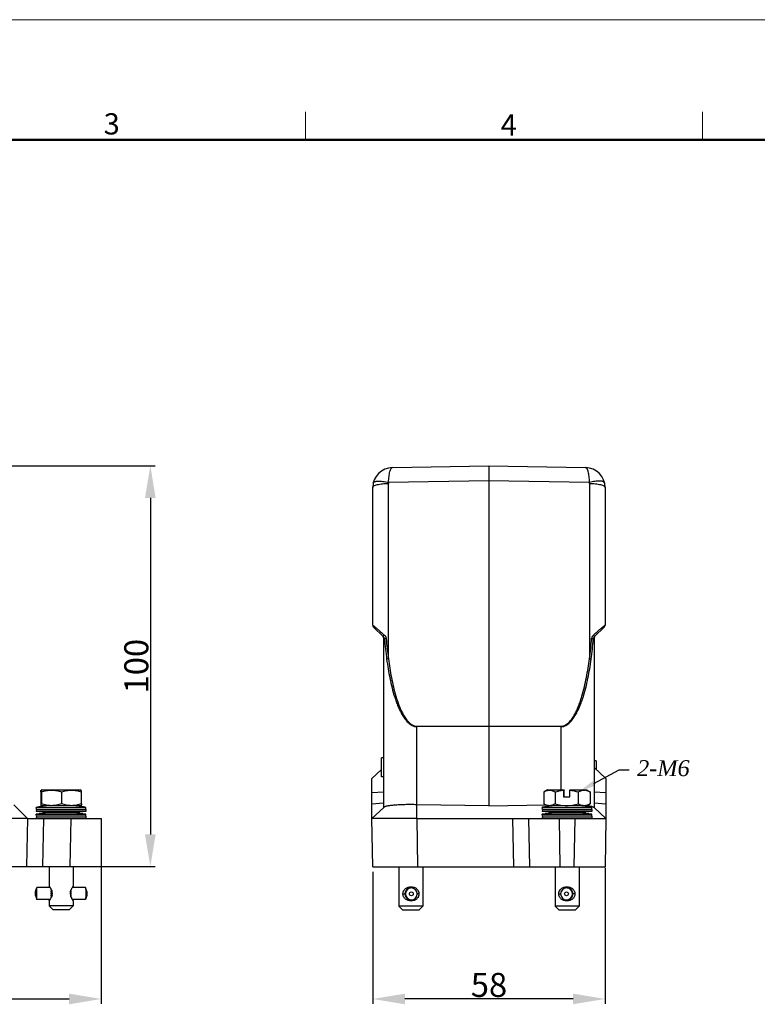
# Model space of a CAD drawing. Units: millimetres. Extents: x 849 to 1443, y 588 to 1008.
# Drawn here: x 1075 to 1259, y 763 to 1008 of the extents above; entities that cross this region are included whole.
import ezdxf
from ezdxf import colors
from ezdxf.entities.mleader import LeaderData, LeaderLine
from ezdxf.math import Vec2, Vec3

# ---------------------------------------------------------------- set-up
doc = ezdxf.new("R2010")
doc.units = ezdxf.units.MM
doc.header["$LTSCALE"] = 65.395
doc.header["$PDMODE"] = 3
doc.header["$PDSIZE"] = 8
doc.layers.get('Defpoints').update_dxf_attribs({"linetype": 'CONTINUOUS'})
doc.layers.add('3D_1136064405002_HP6B_SOLIDLINE', color=7, linetype='CONTINUOUS')
doc.layers.add('Dim', color=3, linetype='CONTINUOUS', lineweight=15)
doc.layers.add('图框', color=7, linetype='CONTINUOUS', lineweight=20)
doc.styles.add('Romans字体', font='romans.shx', dxfattribs={"width": 0.75})
doc.styles.get("Standard").update_dxf_attribs({"font": 'txt', "width": 0.75})
doc.dimstyles.new('01', dxfattribs={"dimtxt": 6, "dimasz": 8, "dimexe": 1.2, "dimexo": 0.2, "dimgap": 0.5, "dimtad": 1, "dimdec": 1, "dimdsep": 46, "dimtxsty": 'Romans字体', "dimcen": 0, "dimclrd": 1, "dimclre": 6, "dimclrt": 4, "dimazin": 2, "dimtfac": 1, "dimtdec": 1, "dimtofl": 0, "dimtmove": 0, "dimatfit": 3, "dimfxl": 1, "dimtolj": 1, "dimtzin": 0, "dimarcsym": 0})

# ---------------------------------------------------------------- blocks, each defined once
blk = doc.blocks.new('A4图框-NEW')
at = {"layer": '图框', "color": 1, "lineweight": 18}
blk.add_line((833.41, 690.53), (1130.41, 690.53), dxfattribs=at)
at = {"layer": '图框', "color": 6}
for p, q in [((982.02, 679.03), (982.02, 675.53)), ((1031.55, 679.03), (1031.55, 675.53))]:
    blk.add_line(p, q, dxfattribs=at)
at = {"layer": '图框', "lineweight": 50}
blk.add_line((836.91, 675.53), (1126.93, 675.53), dxfattribs=at)
at = {"layer": '图框', "color": 6, "char_height": 2.65, "width": 2.5579, "attachment_point": 1, "style": 'Romans字体'}
for s, insert in [('3', (956.83, 678.86)), ('4', (1006.37, 678.73))]:
    blk.add_mtext(s, dxfattribs=dict(at, insert=insert))
blk = doc.blocks.new('*D3')
at = {"layer": 'Defpoints', "color": 0}
for p in [(962.09, 796.9), (1095.09, 796.99), (1095.09, 763.92)]:
    blk.add_point(p, dxfattribs=at)
at = {"layer": 'Dim', "color": 6, "lineweight": -2}
for p, q in [((962.09, 796.7), (962.09, 762.72)), ((1095.09, 796.79), (1095.09, 762.72))]:
    blk.add_line(p, q, dxfattribs=at)
at = {"layer": 'Dim', "color": 1, "lineweight": -2}
blk.add_line((970.09, 763.92), (1087.09, 763.92), dxfattribs=at)
at = {"layer": 'Dim', "color": 1}
for points in [[(970.09, 765.25), (970.09, 762.59), (962.09, 763.92)], [(1087.09, 765.25), (1087.09, 762.59), (1095.09, 763.92)]]:
    blk.add_solid(points, dxfattribs=at)
at = {"layer": 'Dim', "color": 4, "insert": (1028.59, 767.42), "char_height": 6, "attachment_point": 5, "style": 'Romans字体'}
blk.add_mtext('\\A1;133', dxfattribs=at)
blk = doc.blocks.new('*D4')
at = {"layer": 'Defpoints', "color": 0}
for p in [(1044.92, 896.99), (1054.47, 796.99), (1107.35, 796.99)]:
    blk.add_point(p, dxfattribs=at)
at = {"layer": 'Dim', "color": 6, "lineweight": -2}
for p, q in [((1045.12, 896.99), (1108.55, 896.99)), ((1054.67, 796.99), (1108.55, 796.99))]:
    blk.add_line(p, q, dxfattribs=at)
at = {"layer": 'Dim', "color": 1, "lineweight": -2}
blk.add_line((1107.35, 888.99), (1107.35, 804.99), dxfattribs=at)
at = {"layer": 'Dim', "color": 1}
for points in [[(1106.01, 888.99), (1108.68, 888.99), (1107.35, 896.99)], [(1106.01, 804.99), (1108.68, 804.99), (1107.35, 796.99)]]:
    blk.add_solid(points, dxfattribs=at)
at = {"layer": 'Dim', "color": 4, "insert": (1103.85, 846.99), "char_height": 6, "attachment_point": 5, "rotation": 90, "style": 'Romans字体'}
blk.add_mtext('\\A1;100', dxfattribs=at)
blk = doc.blocks.new('*D5')
at = {"layer": 'Defpoints', "color": 0}
for p in [(1220.83, 796.89), (1162.87, 795.88), (1162.87, 763.92)]:
    blk.add_point(p, dxfattribs=at)
at = {"layer": 'Dim', "color": 6, "lineweight": -2}
for p, q in [((1220.83, 796.69), (1220.83, 762.72)), ((1162.87, 795.68), (1162.87, 762.72))]:
    blk.add_line(p, q, dxfattribs=at)
at = {"layer": 'Dim', "color": 1, "lineweight": -2}
blk.add_line((1212.83, 763.92), (1170.87, 763.92), dxfattribs=at)
at = {"layer": 'Dim', "color": 1}
for points in [[(1170.87, 765.25), (1170.87, 762.59), (1162.87, 763.92)], [(1212.83, 765.25), (1212.83, 762.59), (1220.83, 763.92)]]:
    blk.add_solid(points, dxfattribs=at)
at = {"layer": 'Dim', "color": 4, "insert": (1191.85, 767.42), "char_height": 6, "attachment_point": 5, "style": 'Romans字体'}
blk.add_mtext('\\A1;58', dxfattribs=at)

msp = doc.modelspace()

# ---------------------------------------------------------------- linework, layer by layer
at = {"layer": '3D_1136064405002_HP6B_SOLIDLINE', "color": 7, "linetype": 'Continuous'}
for p, q in [((1167.75, 896.57), (1191.84, 896.99)), ((1191.84, 896.99), (1215.93, 896.57)), ((1191.84, 896.99), (1191.84, 893.29)), ((1166.77, 848.85), (1166.77, 892.61)), ((1191.84, 893.29), (1166.8, 892.85)), ((1191.84, 893.29), (1191.84, 832.05)), ((1216.88, 892.85), (1191.84, 893.29)), ((1216.91, 892.61), (1216.91, 848.85)), ((1162.84, 857.2), (1162.84, 891.57)), ((1220.84, 891.57), (1220.84, 857.2)), ((1165.54, 854.29), (1162.99, 856.84)), ((1220.69, 856.84), (1218.14, 854.29)), ((1165.54, 854.08), (1165.54, 811.69)), ((1165.8, 853.81), (1165.54, 854.08)), ((1218.14, 854.08), (1217.88, 853.81)), ((1218.14, 854.08), (1218.14, 811.69)), ((1173.89, 832.01), (1191.84, 832.05)), ((1191.84, 831.92), (1173.89, 831.88)), ((1173.89, 812.4), (1173.89, 831.88)), ((1191.84, 832.05), (1209.79, 832.01)), ((1191.84, 831.92), (1191.84, 832.05)), ((1209.79, 831.88), (1191.84, 831.92)), ((1191.84, 831.92), (1191.84, 812.09)), ((1209.79, 831.88), (1209.79, 816.1)), ((1165.04, 819.35), (1165.04, 824.15)), ((1165.54, 824.15), (1165.04, 824.15)), ((1218.64, 823.39), (1218.14, 823.39)), ((1218.64, 823.39), (1218.64, 821.19)), ((1162.64, 818.99), (1165.04, 821.19)), ((1221.04, 818.99), (1218.14, 821.69)), ((1162.64, 808.99), (1162.64, 818.99)), ((1165.54, 819.35), (1165.04, 819.35)), ((1221.04, 818.99), (1221.04, 808.99)), ((1080.07, 816.01), (1080.18, 816.07)), ((1080.07, 816.01), (1080.07, 814.4)), ((1080.28, 816.1), (1080.11, 816.01)), ((1080.11, 814.4), (1080.11, 816.01)), ((1080.18, 816.07), (1080.24, 816.1)), ((1080.24, 816.1), (1089.94, 816.1)), ((1090.11, 816.01), (1089.94, 816.1)), ((1206.44, 816.1), (1205.62, 815.63)), ((1206.44, 816.1), (1210.64, 816.1)), ((1210.44, 816.01), (1210.44, 816.1)), ((1210.44, 816.01), (1210.44, 814.4)), ((1210.64, 816.1), (1210.64, 816.01)), ((1210.64, 814.4), (1210.64, 816.01)), ((1212.04, 816.1), (1216.24, 816.1)), ((1212.04, 816.1), (1212.04, 816.01)), ((1212.04, 814.4), (1212.04, 816.01)), ((1216.24, 816.1), (1217.06, 815.63)), ((1080.03, 815.6), (1080.03, 812.61)), ((1080.07, 814.4), (1080.11, 814.4)), ((1080.16, 815.6), (1080.16, 812.61)), ((1085.22, 815.6), (1085.22, 812.61)), ((1090.15, 812.61), (1090.15, 815.6)), ((1165.54, 815.57), (1162.64, 815.34)), ((1205.57, 815.6), (1205.63, 815.63)), ((1205.57, 815.6), (1205.57, 812.61)), ((1208.35, 815.6), (1208.35, 812.61)), ((1210.44, 814.4), (1212.04, 814.4)), ((1214.12, 815.6), (1214.12, 812.61)), ((1217.11, 815.6), (1217.11, 812.61)), ((1221.04, 815.35), (1218.14, 815.57)), ((1076.69, 808.99), (1073.28, 812.41)), ((1078.89, 811.75), (1091.29, 811.75)), ((1078.93, 811.25), (1078.89, 811.75)), ((1078.93, 811.25), (1078.89, 810.75)), ((1078.93, 811.25), (1091.25, 811.25)), ((1080.19, 812.1), (1080.08, 812.17)), ((1080.09, 812.16), (1080.09, 812.16)), ((1080.21, 811.93), (1080.11, 811.92)), ((1089.99, 812.1), (1080.19, 812.1)), ((1081.85, 812.1), (1081.79, 812.09)), ((1088.39, 812.09), (1088.33, 812.1)), ((1090.07, 811.92), (1089.97, 811.93)), ((1089.99, 812.1), (1090.1, 812.17)), ((1091.25, 811.25), (1091.29, 811.75)), ((1091.25, 811.25), (1091.29, 810.75)), ((1162.64, 812.64), (1165.54, 812.88)), ((1165.59, 811.74), (1162.64, 808.99)), ((1173.84, 808.99), (1173.84, 812.4)), ((1191.84, 812.09), (1173.89, 812.4)), ((1191.84, 812.09), (1206.03, 812.34)), ((1205.14, 811.75), (1217.54, 811.75)), ((1205.18, 811.25), (1205.14, 811.75)), ((1205.18, 811.25), (1205.14, 810.75)), ((1205.18, 811.25), (1217.5, 811.25)), ((1205.63, 812.57), (1205.57, 812.61)), ((1206.44, 812.1), (1205.62, 812.58)), ((1216.24, 812.1), (1206.44, 812.1)), ((1208.1, 812.1), (1208.04, 812.09)), ((1214.64, 812.09), (1214.58, 812.1)), ((1216.24, 812.1), (1217.06, 812.58)), ((1217.5, 811.25), (1217.54, 811.75)), ((1217.5, 811.25), (1217.54, 810.75)), ((1221.04, 808.99), (1218.09, 811.74)), ((1218.14, 812.88), (1221.04, 812.66)), ((1076.69, 808.99), (1065.69, 808.99)), ((1076.69, 808.99), (1076.48, 796.99)), ((1076.69, 808.99), (1095.09, 808.99)), ((1091.29, 810.75), (1078.89, 810.75)), ((1081.94, 810.4), (1078.89, 810.75)), ((1081.94, 810.4), (1078.89, 810.05)), ((1078.89, 810.05), (1091.29, 810.05)), ((1078.93, 809.55), (1078.89, 810.05)), ((1078.93, 809.55), (1078.89, 809.05)), ((1091.29, 809.05), (1078.89, 809.05)), ((1079.31, 808.99), (1078.89, 809.05)), ((1091.25, 809.55), (1078.93, 809.55)), ((1080.69, 808.99), (1080.48, 796.99)), ((1085.16, 810.4), (1081.94, 810.4)), ((1088.24, 810.4), (1085.16, 810.4)), ((1087.38, 796.99), (1087.59, 808.99)), ((1091.29, 810.75), (1088.24, 810.4)), ((1091.29, 810.05), (1088.24, 810.4)), ((1091.29, 809.05), (1090.88, 808.99)), ((1091.25, 809.55), (1091.29, 810.05)), ((1091.25, 809.55), (1091.29, 809.05)), ((1095.09, 808.99), (1095.09, 796.89)), ((1162.85, 796.89), (1162.64, 808.99)), ((1173.84, 808.99), (1162.64, 808.99)), ((1173.84, 808.99), (1221.04, 808.99)), ((1173.84, 808.99), (1174.05, 796.89)), ((1198.05, 796.89), (1197.84, 808.99)), ((1202.05, 796.89), (1201.84, 808.99)), ((1217.54, 810.75), (1205.14, 810.75)), ((1208.19, 810.4), (1205.14, 810.75)), ((1208.19, 810.4), (1205.14, 810.05)), ((1205.14, 810.05), (1217.54, 810.05)), ((1205.18, 809.55), (1205.14, 810.05)), ((1205.18, 809.55), (1205.14, 809.05)), ((1217.54, 809.05), (1205.14, 809.05)), ((1205.55, 808.99), (1205.14, 809.05)), ((1217.5, 809.55), (1205.18, 809.55)), ((1214.49, 810.4), (1208.19, 810.4)), ((1209.34, 808.99), (1209.55, 796.89)), ((1213.13, 796.89), (1213.34, 808.99)), ((1217.54, 810.75), (1214.49, 810.4)), ((1214.49, 810.4), (1214.49, 810.4)), ((1217.54, 810.05), (1214.49, 810.4)), ((1217.54, 809.05), (1217.12, 808.99)), ((1217.5, 809.55), (1217.54, 810.05)), ((1217.5, 809.55), (1217.54, 809.05)), ((1221.04, 808.99), (1220.83, 796.89)), ((962.09, 796.99), (1095.09, 796.99)), ((1082.09, 796.99), (1082.09, 792.05)), ((1088.09, 796.99), (1088.09, 792.05)), ((1162.85, 796.89), (1220.83, 796.89)), ((1169.34, 796.89), (1169.34, 787.1)), ((1175.34, 796.89), (1175.34, 787.1)), ((1208.34, 796.89), (1208.34, 787.1)), ((1214.34, 796.89), (1214.34, 787.1)), ((1078.69, 790.73), (1078.99, 791.72)), ((1082.34, 791.73), (1078.99, 791.73)), ((1082.09, 792.05), (1082.1, 792.04)), ((1082.09, 792.05), (1082.09, 792.05)), ((1091.19, 791.73), (1087.89, 791.73)), ((1091.19, 791.73), (1091.19, 791.72)), ((1091.49, 790.73), (1091.19, 791.72)), ((1172.4, 791.63), (1172.41, 791.95)), ((1211.28, 791.63), (1211.28, 791.95)), ((1078.69, 790.73), (1078.69, 790.73)), ((1078.69, 789.78), (1078.69, 789.78)), ((1078.69, 789.78), (1078.99, 788.78)), ((1082.62, 791.27), (1082.62, 791.24)), ((1082.62, 791.02), (1082.73, 791.02)), ((1082.62, 791.02), (1082.62, 790.99)), ((1082.75, 790.99), (1082.62, 790.99)), ((1082.79, 790.86), (1082.62, 790.86)), ((1082.62, 790.86), (1082.62, 790.85)), ((1082.62, 790.58), (1082.87, 790.58)), ((1082.62, 790.58), (1082.62, 790.56)), ((1082.87, 790.56), (1082.62, 790.56)), ((1082.9, 790.4), (1082.62, 790.4)), ((1082.62, 790.1), (1082.9, 790.1)), ((1082.62, 789.94), (1082.87, 789.94)), ((1082.62, 789.93), (1082.62, 789.94)), ((1082.87, 789.93), (1082.62, 789.93)), ((1082.62, 789.64), (1082.62, 789.66)), ((1082.62, 789.64), (1082.79, 789.64)), ((1082.62, 789.51), (1082.75, 789.51)), ((1082.62, 789.48), (1082.62, 789.51)), ((1082.73, 789.48), (1082.62, 789.48)), ((1082.62, 789.24), (1082.62, 789.27)), ((1087.62, 790.4), (1087.37, 790.4)), ((1087.37, 790.1), (1087.62, 790.1)), ((1087.4, 790.58), (1087.62, 790.58)), ((1087.62, 790.56), (1087.4, 790.56)), ((1087.4, 789.94), (1087.62, 789.94)), ((1087.62, 789.93), (1087.4, 789.93)), ((1087.62, 790.86), (1087.47, 790.86)), ((1087.47, 789.64), (1087.62, 789.64)), ((1087.62, 790.99), (1087.52, 790.99)), ((1087.52, 789.51), (1087.62, 789.51)), ((1087.53, 791.02), (1087.62, 791.02)), ((1087.62, 789.48), (1087.53, 789.48)), ((1087.62, 791.23), (1087.62, 791.19)), ((1087.62, 791.02), (1087.62, 790.99)), ((1087.62, 790.58), (1087.62, 790.56)), ((1087.62, 789.94), (1087.62, 789.93)), ((1087.62, 789.51), (1087.62, 789.48)), ((1091.49, 789.78), (1091.19, 788.78)), ((1170.39, 790.15), (1170.86, 790.15)), ((1170.88, 790.3), (1170.93, 790.3)), ((1170.88, 790), (1170.93, 790)), ((1170.91, 790.48), (1170.95, 790.46)), ((1170.91, 789.83), (1170.95, 789.84)), ((1171, 790.76), (1171.05, 790.75)), ((1171, 789.54), (1171.05, 789.56)), ((1171.08, 790.92), (1171.12, 790.89)), ((1171.08, 789.38), (1171.12, 789.41)), ((1171.26, 791.17), (1171.25, 791.17)), ((1171.25, 789.14), (1171.26, 789.14)), ((1171.26, 791.17), (1171.3, 791.14)), ((1171.26, 789.14), (1171.3, 789.17)), ((1171.38, 791.29), (1171.38, 791.29)), ((1171.38, 791.29), (1171.41, 791.25)), ((1171.38, 789.01), (1171.41, 789.05)), ((1171.38, 789.01), (1171.38, 789.01)), ((1171.41, 791.25), (1171.41, 791.25)), ((1171.41, 789.05), (1171.41, 789.05)), ((1174.39, 790.15), (1173.91, 790.15)), ((1209.29, 790.15), (1209.77, 790.15)), ((1212.3, 791.29), (1212.27, 791.25)), ((1212.27, 791.25), (1212.27, 791.25)), ((1212.27, 789.05), (1212.27, 789.05)), ((1212.3, 789.01), (1212.27, 789.05)), ((1212.3, 791.29), (1212.3, 791.29)), ((1212.3, 789.01), (1212.3, 789.01)), ((1212.43, 791.17), (1212.39, 791.14)), ((1212.43, 789.14), (1212.39, 789.17)), ((1212.43, 791.17), (1212.43, 791.17)), ((1212.43, 789.14), (1212.43, 789.14)), ((1212.6, 790.92), (1212.56, 790.89)), ((1212.6, 789.38), (1212.56, 789.41)), ((1212.68, 790.76), (1212.64, 790.75)), ((1212.68, 789.54), (1212.64, 789.56)), ((1212.78, 790.48), (1212.73, 790.46)), ((1212.78, 789.83), (1212.73, 789.84)), ((1212.8, 790.3), (1212.75, 790.3)), ((1212.8, 790), (1212.75, 790)), ((1213.29, 790.15), (1212.82, 790.15)), ((1082.34, 788.78), (1078.99, 788.78)), ((1082.09, 788.46), (1082.09, 787.2)), ((1082.1, 788.46), (1082.09, 788.45)), ((1082.09, 788.45), (1082.09, 788.45)), ((1088.09, 787.2), (1082.09, 787.2)), ((1083.09, 786.2), (1082.09, 787.2)), ((1082.11, 788.47), (1082.1, 788.46)), ((1087.09, 786.2), (1088.09, 787.2)), ((1091.19, 788.78), (1087.89, 788.78)), ((1088.09, 788.46), (1088.09, 787.2)), ((1091.19, 788.78), (1091.19, 788.78)), ((1175.34, 787.1), (1169.34, 787.1)), ((1170.34, 786.1), (1169.34, 787.1)), ((1172.41, 788.35), (1172.4, 788.68)), ((1174.34, 786.1), (1175.34, 787.1)), ((1214.34, 787.1), (1208.34, 787.1)), ((1209.34, 786.1), (1208.34, 787.1)), ((1211.28, 788.35), (1211.28, 788.68)), ((1213.34, 786.1), (1214.34, 787.1)), ((1087.09, 786.2), (1083.09, 786.2)), ((1174.34, 786.1), (1170.34, 786.1)), ((1213.34, 786.1), (1209.34, 786.1))]:
    msp.add_line(p, q, dxfattribs=at)
for centre in [(1172.48, 790.15), (1211.21, 790.15)]:
    msp.add_circle(centre, 0.475, dxfattribs=at)
for centre, radius, start, end in [((1167.84, 891.57), 5, 90.981, 180), ((1215.84, 891.57), 5, 0, 89.0189), ((1167.77, 892.61), 1, 166.0029, 179.9761), ((1215.91, 892.61), 1, 0.0267, 13.9944), ((1163.34, 857.2), 0.5, 180, 225), ((1155.96, 847.91), 11.57, 51.2976, 51.9735), ((1227.89, 847.69), 11.85, 128.0527, 128.7042), ((1220.34, 857.2), 0.5, 315, 0), ((1165.04, 854.08), 0.5, 0, 45), ((1255.33, 860.55), 89.79, 184.3026, 187.5685), ((1248.34, 860.55), 82.41, 184.6027, 188.163), ((1134.32, 860.67), 83.43, 351.8588, 355.3754), ((1129.35, 860.45), 88.78, 352.4129, 355.7158), ((1218.64, 854.08), 0.5, 135, 180), ((1201.56, 831.95), 27.67, 179.8661, 180.1339), ((1182.11, 831.95), 27.67, 359.8661, 0.1339), ((1215.59, 813.49), 2.56, 76.1046, 82.5178), ((1214.56, 811.03), 5.23, 60.863, 61.5323), ((1085.09, 771.21), 41.01, 96.9718, 98.6897), ((1085.09, 771.15), 41.07, 94.6116, 96.8293), ((1085.09, 771.15), 41.07, 83.1713, 85.3893), ((1085.09, 771.21), 41.01, 81.3127, 83.0282), ((1211.34, 771.21), 41.02, 96.8291, 98.6896), ((1211.34, 771.15), 41.07, 94.6118, 96.8293), ((1211.34, 771.15), 41.07, 83.1708, 85.3892), ((1211.34, 771.21), 41.02, 81.3104, 83.171), ((1215.41, 802.95), 9.28, 79.4468, 80.0713), ((1214.56, 817.18), 5.23, 298.4677, 299.137), ((1073.51, 786.26), 10.35, 32.057, 32.9438), ((1078.92, 789.33), 4.18, 29.1966, 32.5163), ((1172.47, 790.15), 1.48, 92.8954, 267.1046), ((1172.4, 790.15), 1.48, 122.3937, 131.8434), ((1172.25, 787.2), 4.25, 98.7305, 100.3305), ((1172.4, 790.13), 1.49, 90.0676, 122.175), ((1172.47, 790.17), 1.46, 90.0037, 92.9211), ((1172.47, 790.15), 1.48, 270.0163, 89.9837), ((1172.56, 790.06), 1.85, 40.8186, 48.1629), ((1211.12, 790.05), 1.85, 131.8276, 139.2184), ((1211.21, 790.15), 1.48, 90.0147, 269.9853), ((1211.21, 790.17), 1.46, 87.254, 89.9967), ((1211.28, 790.13), 1.49, 57.8108, 89.9384), ((1211.21, 790.15), 1.48, 272.7205, 87.2795), ((1211.43, 787.19), 4.25, 79.6651, 81.2627), ((1211.29, 790.15), 1.48, 48.165, 57.6012), ((1078.42, 791.5), 4.78, 324.9799, 327.5104), ((1079.02, 791.12), 4.06, 327.4534, 330.8741), ((1079.29, 789.54), 3.76, 28.6474, 29.1288), ((1079.42, 790.89), 3.6, 330.8811, 332.609), ((1079.42, 789.61), 3.61, 27.9324, 28.6487), ((1079.54, 789.67), 3.47, 27.3766, 27.9311), ((1044.97, 790.54), 37.66, 0.7367, 1.106), ((1079.74, 789.78), 3.25, 24.7975, 27.3876), ((1022.59, 790.29), 60.03, 0.2759, 0.5482), ((1026.44, 790.3), 56.19, 0.2666, 0.5575), ((1014.06, 790.25), 68.56, 359.8747, 0.1253), ((1016.33, 790.25), 66.29, 359.8704, 0.1296), ((1024.54, 790.22), 58.08, 359.4472, 359.7287), ((1024.49, 790.2), 58.14, 359.4473, 359.7285), ((1047.58, 789.92), 35.05, 358.8803, 359.2771), ((1079.79, 790.7), 3.19, 332.5872, 335.2572), ((1080.5, 790.4), 2.42, 340.0746, 340.688), ((1080.55, 790.12), 2.37, 18.3823, 19.3788), ((1080.56, 790.38), 2.36, 340.687, 341.6307), ((1080.62, 790.14), 2.29, 17.1535, 18.3835), ((1080.77, 790.19), 2.14, 13.227, 17.1836), ((1080.95, 790.23), 1.95, 6.7082, 13.2384), ((1080.95, 790.28), 1.95, 346.8359, 353.3457), ((1081.06, 790.24), 1.84, 5.4349, 6.6581), ((1081.08, 790.25), 1.82, 4.9409, 5.4336), ((1081.16, 790.25), 1.74, 0.007, 4.9781), ((1081.2, 790.25), 1.7, 355.0006, 0.0648), ((1081.08, 790.26), 1.82, 353.3975, 355.0426), ((1089.19, 790.25), 1.82, 175.2618, 179.9938), ((1089.17, 790.25), 1.8, 179.9451, 185.1736), ((1089.43, 790.23), 2.06, 167.4386, 173.5945), ((1089.3, 790.24), 1.93, 173.6645, 175.2947), ((1089.29, 790.26), 1.92, 185.1242, 186.2792), ((1089.44, 790.28), 2.07, 186.3562, 192.4908), ((1089.62, 790.32), 2.25, 192.4993, 196.2343), ((1089.77, 790.36), 2.41, 196.2077, 197.4477), ((1089.85, 790.12), 2.5, 161.6048, 162.5415), ((1089.84, 790.39), 2.49, 197.446, 198.3356), ((1090.7, 789.78), 3.41, 154.7662, 156.554), ((1090.7, 790.72), 3.41, 203.4191, 205.2346), ((1090.95, 790.84), 3.69, 205.2263, 206.2084), ((1091.06, 789.61), 3.81, 152.5476, 154.7641), ((1049.45, 790.53), 38.17, 0.7348, 0.9836), ((1029.49, 790.3), 58.14, 0.2715, 0.5527), ((1019.06, 790.25), 68.56, 359.8747, 0.1253), ((1027.59, 790.22), 60.03, 359.4518, 359.7241), ((1045.95, 790.02), 41.67, 359.142, 359.2585), ((1051.92, 789.93), 35.7, 358.9444, 359.1426), ((1091.15, 790.94), 3.91, 206.2057, 206.8317), ((1091.34, 791.04), 4.13, 206.8315, 207.3847), ((1172.4, 790.15), 1.53, 174.3703, 185.6297), ((1172.4, 790.15), 1.53, 156.3741, 167.6341), ((1172.4, 790.15), 1.53, 192.3659, 203.6259), ((1172.36, 790.15), 1.45, 167.5733, 174.0201), ((1172.4, 790.15), 1.48, 174.169, 185.8346), ((1172.36, 790.15), 1.45, 185.976, 192.4265), ((1172.4, 790.15), 1.48, 156.1836, 167.8247), ((1172.4, 790.15), 1.48, 192.1646, 203.8309), ((1172.38, 790.14), 1.47, 149.3796, 155.7331), ((1172.38, 790.16), 1.47, 204.2629, 210.6192), ((1172.4, 790.15), 1.53, 138.376, 149.6374), ((1172.4, 790.15), 1.53, 210.3626, 221.624), ((1172.4, 790.15), 1.48, 138.212, 149.8545), ((1172.39, 790.15), 1.47, 210.113, 217.8483), ((1172.4, 790.16), 1.48, 217.8934, 221.8208), ((1172.4, 790.13), 1.5, 131.4723, 137.7377), ((1172.4, 790.18), 1.5, 222.2598, 228.5288), ((1172.41, 790.12), 1.55, 126.1898, 131.2777), ((1172.4, 790.15), 1.53, 126.5035, 131.6505), ((1172.4, 790.18), 1.55, 228.7207, 233.8095), ((1172.4, 790.15), 1.52, 228.3483, 233.4965), ((1172.4, 790.15), 1.48, 228.1642, 237.6003), ((1172.57, 790.25), 1.85, 311.8481, 319.2382), ((1211.12, 790.25), 1.85, 220.8404, 228.1837), ((1211.29, 790.15), 1.48, 302.3929, 311.8426), ((1211.28, 790.13), 1.55, 48.6994, 53.7916), ((1211.29, 790.15), 1.52, 48.3491, 53.4972), ((1211.28, 790.18), 1.55, 306.2077, 311.299), ((1211.29, 790.15), 1.53, 306.5028, 311.6497), ((1211.28, 790.13), 1.5, 42.2351, 48.5075), ((1211.28, 790.18), 1.5, 311.4937, 317.7625), ((1211.28, 790.15), 1.48, 37.8941, 41.8216), ((1211.28, 790.15), 1.48, 318.2112, 329.8537), ((1211.28, 790.15), 1.53, 30.3634, 41.6248), ((1211.28, 790.15), 1.53, 318.3752, 329.6366), ((1211.29, 790.15), 1.47, 30.1138, 37.8491), ((1211.3, 790.14), 1.47, 24.2378, 30.5924), ((1211.3, 790.16), 1.47, 329.4066, 335.7583), ((1211.29, 790.15), 1.48, 12.165, 23.8315), ((1211.28, 790.15), 1.48, 336.183, 347.8243), ((1211.28, 790.15), 1.53, 12.3662, 23.6265), ((1211.28, 790.15), 1.53, 336.3735, 347.6338), ((1211.32, 790.15), 1.45, 5.9679, 12.4108), ((1211.32, 790.15), 1.45, 347.589, 354.0285), ((1211.29, 790.15), 1.48, 354.1688, 5.8348), ((1211.28, 790.15), 1.53, 354.3701, 5.6299), ((1078.26, 791.6), 4.96, 323.1191, 325.045), ((1172.25, 793.11), 4.25, 259.6657, 261.2635), ((1172.4, 790.17), 1.49, 237.8247, 269.9324), ((1172.47, 790.13), 1.46, 267.0789, 269.9963), ((1211.21, 790.13), 1.46, 270.0033, 272.746), ((1211.28, 790.17), 1.49, 270.0636, 302.187), ((1211.43, 793.1), 4.25, 278.7311, 280.3311)]:
    msp.add_arc(centre, radius, start, end, dxfattribs=at)
for points, knots in [([(1166.8, 892.85), (1166.81, 893.11), (1166.84, 893.61), (1166.91, 894.32), (1167, 894.96), (1167.12, 895.51), (1167.25, 895.95), (1167.38, 896.24), (1167.49, 896.41), (1167.57, 896.5), (1167.66, 896.56), (1167.72, 896.57), (1167.75, 896.57)], [0, 0, 0, 0, 0.195633, 0.377499, 0.540857, 0.682098, 0.798385, 0.888341, 0.923649, 0.953013, 0.97758, 1, 1, 1, 1]), ([(1215.93, 896.57), (1215.96, 896.57), (1216.02, 896.56), (1216.1, 896.5), (1216.19, 896.41), (1216.3, 896.24), (1216.43, 895.95), (1216.56, 895.51), (1216.68, 894.96), (1216.77, 894.32), (1216.84, 893.61), (1216.87, 893.11), (1216.88, 892.85)], [0, 0, 0, 0, 0.02243, 0.046984, 0.076346, 0.111654, 0.201612, 0.317903, 0.459149, 0.622512, 0.804374, 1, 1, 1, 1]), ([(1162.84, 891.57), (1162.84, 891.6), (1162.85, 891.68), (1162.91, 891.78), (1163.01, 891.88), (1163.2, 892.01), (1163.53, 892.16), (1164.02, 892.31), (1164.61, 892.44), (1165.28, 892.53), (1166.01, 892.59), (1166.51, 892.6), (1166.77, 892.61)], [0, 0, 0, 0, 0.024093, 0.051096, 0.08299, 0.120878, 0.216073, 0.336961, 0.480691, 0.642783, 0.817988, 1, 1, 1, 1]), ([(1162.99, 892.78), (1163.02, 892.93), (1163.26, 893.05), (1163.52, 893.11), (1163.8, 893.16), (1164.21, 893.18), (1164.77, 893.17), (1165.41, 893.1), (1166.09, 893), (1166.56, 892.9), (1166.8, 892.85)], [0, 0, 0, 0, 0.1148, 0.158782, 0.209381, 0.329775, 0.473544, 0.636586, 0.814038, 1, 1, 1, 1]), ([(1220.69, 892.78), (1220.65, 892.93), (1220.42, 893.05), (1220.16, 893.11), (1219.96, 893.15), (1219.74, 893.17), (1219.39, 893.18), (1218.91, 893.17), (1218.27, 893.1), (1217.59, 893), (1217.12, 892.9), (1216.88, 892.85)], [0, 0, 0, 0, 0.114888, 0.158857, 0.209444, 0.266538, 0.329865, 0.473612, 0.63663, 0.81406, 1, 1, 1, 1]), ([(1216.91, 892.61), (1217.17, 892.6), (1217.67, 892.59), (1218.4, 892.53), (1219.07, 892.44), (1219.66, 892.31), (1220.15, 892.16), (1220.48, 892.01), (1220.67, 891.88), (1220.76, 891.78), (1220.82, 891.68), (1220.84, 891.6), (1220.84, 891.57)], [0, 0, 0, 0, 0.182012, 0.357218, 0.519309, 0.663039, 0.783927, 0.879122, 0.91701, 0.948904, 0.975907, 1, 1, 1, 1]), ([(1162.84, 857.2), (1162.84, 857.2), (1162.84, 857.2), (1162.84, 857.2), (1162.85, 857.2), (1162.86, 857.2), (1162.87, 857.19), (1162.88, 857.18), (1162.91, 857.16), (1162.95, 857.13), (1163.01, 857.09), (1163.06, 857.05), (1163.09, 857.02)], [0, 0, 0, 0, 0.010444, 0.021088, 0.038887, 0.065321, 0.100525, 0.144336, 0.256714, 0.400115, 0.572681, 1, 1, 1, 1]), ([(1163.2, 856.94), (1163.36, 856.81), (1163.73, 856.5), (1164.33, 856), (1165.02, 855.41), (1165.51, 854.99), (1165.76, 854.76)], [0, 0, 0, 0, 0.186305, 0.424279, 0.698963, 1, 1, 1, 1]), ([(1220.48, 856.94), (1220.32, 856.81), (1219.95, 856.5), (1219.35, 856), (1218.66, 855.41), (1218.17, 854.99), (1217.92, 854.76)], [0, 0, 0, 0, 0.186194, 0.424163, 0.69889, 1, 1, 1, 1]), ([(1220.84, 857.2), (1220.84, 857.2), (1220.84, 857.2), (1220.83, 857.2), (1220.83, 857.2), (1220.82, 857.2), (1220.81, 857.19), (1220.8, 857.18), (1220.77, 857.16), (1220.73, 857.13), (1220.67, 857.09), (1220.62, 857.05), (1220.59, 857.02)], [0, 0, 0, 0, 0.010676, 0.021358, 0.039121, 0.065518, 0.100697, 0.144497, 0.256871, 0.400262, 0.572801, 1, 1, 1, 1]), ([(1165.54, 854.29), (1165.51, 854.32), (1165.52, 854.41), (1165.57, 854.52), (1165.61, 854.59), (1165.64, 854.62)], [0, 0, 0, 0, 0.360522, 0.649318, 1, 1, 1, 1]), ([(1165.8, 853.81), (1165.78, 853.9), (1165.72, 854.08), (1165.61, 854.22), (1165.54, 854.29)], [0, 0, 0, 0, 0.508579, 1, 1, 1, 1]), ([(1165.64, 854.62), (1165.65, 854.63), (1165.69, 854.68), (1165.73, 854.73), (1165.76, 854.76)], [0, 0, 0, 0, 0.242916, 1, 1, 1, 1]), ([(1165.76, 854.76), (1165.82, 854.71), (1165.93, 854.6), (1166.07, 854.4), (1166.16, 854.18), (1166.19, 854.02), (1166.2, 853.94)], [0, 0, 0, 0, 0.246898, 0.495888, 0.747232, 1, 1, 1, 1]), ([(1165.8, 853.81), (1165.81, 853.83), (1165.86, 853.86), (1165.99, 853.91), (1166.11, 853.93), (1166.2, 853.94)], [0, 0, 0, 0, 0.157272, 0.385911, 1, 1, 1, 1]), ([(1217.92, 854.76), (1217.8, 854.66), (1217.59, 854.41), (1217.49, 854.1), (1217.48, 853.94)], [0, 0, 0, 0, 0.496426, 1, 1, 1, 1]), ([(1217.48, 853.94), (1217.57, 853.93), (1217.69, 853.91), (1217.82, 853.86), (1217.87, 853.83), (1217.88, 853.81)], [0, 0, 0, 0, 0.614117, 0.842749, 1, 1, 1, 1]), ([(1218.14, 854.29), (1218.07, 854.22), (1217.96, 854.08), (1217.9, 853.9), (1217.88, 853.81)], [0, 0, 0, 0, 0.49146, 1, 1, 1, 1]), ([(1218.04, 854.62), (1218.03, 854.63), (1217.99, 854.68), (1217.95, 854.73), (1217.92, 854.76)], [0, 0, 0, 0, 0.242529, 1, 1, 1, 1]), ([(1218.14, 854.29), (1218.17, 854.32), (1218.16, 854.41), (1218.11, 854.52), (1218.07, 854.58), (1218.04, 854.62)], [0, 0, 0, 0, 0.360951, 0.64937, 1, 1, 1, 1]), ([(1166.77, 848.85), (1166.68, 848.84), (1166.55, 848.82), (1166.41, 848.77), (1166.35, 848.74), (1166.32, 848.72)], [0, 0, 0, 0, 0.580369, 0.818724, 1, 1, 1, 1]), ([(1166.32, 848.72), (1166.43, 847.93), (1166.67, 846.33), (1167.1, 843.96), (1167.64, 841.61), (1168.19, 839.67), (1168.7, 838.14), (1169.14, 837.01), (1169.63, 835.91), (1170.2, 834.83), (1170.86, 833.81), (1171.53, 833.03), (1172.15, 832.5), (1172.68, 832.17), (1173.26, 831.94), (1173.68, 831.88), (1173.89, 831.88)], [0, 0, 0, 0, 0.124187, 0.248411, 0.372682, 0.49704, 0.55928, 0.621573, 0.683941, 0.746421, 0.809081, 0.872037, 0.903732, 0.935618, 0.967735, 1, 1, 1, 1]), ([(1166.77, 848.85), (1166.87, 848.06), (1167.09, 846.49), (1167.5, 844.14), (1167.99, 841.8), (1168.5, 839.88), (1168.98, 838.36), (1169.38, 837.23), (1169.84, 836.12), (1170.37, 835.05), (1170.99, 834.01), (1171.61, 833.22), (1172.2, 832.67), (1172.87, 832.2), (1173.48, 832.01), (1173.89, 832.01)], [0, 0, 0, 0, 0.124402, 0.248827, 0.373289, 0.497816, 0.560126, 0.622477, 0.684885, 0.74738, 0.810015, 0.872884, 0.904523, 0.936321, 1, 1, 1, 1]), ([(1209.79, 832.01), (1209.99, 832.01), (1210.4, 832.07), (1210.97, 832.32), (1211.47, 832.66), (1212.07, 833.22), (1212.69, 834.01), (1213.31, 835.04), (1213.84, 836.12), (1214.29, 837.23), (1214.7, 838.35), (1215.18, 839.87), (1215.69, 841.8), (1216.18, 844.13), (1216.59, 846.49), (1216.81, 848.06), (1216.91, 848.85)], [0, 0, 0, 0, 0.032064, 0.063982, 0.095725, 0.127321, 0.19015, 0.252762, 0.315242, 0.377638, 0.439976, 0.502274, 0.626778, 0.751218, 0.875621, 1, 1, 1, 1]), ([(1209.79, 831.88), (1210, 831.88), (1210.42, 831.94), (1211.19, 832.24), (1212.02, 832.87), (1212.82, 833.81), (1213.48, 834.83), (1214.05, 835.91), (1214.54, 837.01), (1214.98, 838.14), (1215.49, 839.67), (1216.04, 841.61), (1216.57, 843.96), (1217.01, 846.33), (1217.25, 847.93), (1217.35, 848.72)], [0, 0, 0, 0, 0.032258, 0.064387, 0.12779, 0.190748, 0.253412, 0.315904, 0.378286, 0.440594, 0.502848, 0.627232, 0.751535, 0.875787, 1, 1, 1, 1]), ([(1216.91, 848.85), (1217, 848.84), (1217.12, 848.82), (1217.27, 848.77), (1217.33, 848.74), (1217.35, 848.72)], [0, 0, 0, 0, 0.580246, 0.818699, 1, 1, 1, 1]), ([(1080.03, 815.6), (1080.03, 815.68), (1080.04, 815.8), (1080.06, 815.94), (1080.07, 815.99), (1080.07, 816.01)], [0, 0, 0, 0, 0.619639, 0.843617, 1, 1, 1, 1]), ([(1080.11, 816.01), (1080.11, 816), (1080.12, 815.97), (1080.12, 815.94), (1080.12, 815.92)], [0, 0, 0, 0, 0.198311, 1, 1, 1, 1]), ([(1080.16, 815.6), (1080.57, 815.73), (1081.4, 815.96), (1082.69, 816.09), (1083.98, 815.96), (1084.81, 815.73), (1085.22, 815.6)], [0, 0, 0, 0, 0.250828, 0.500001, 0.749174, 1, 1, 1, 1]), ([(1085.22, 815.6), (1085.62, 815.73), (1086.43, 815.96), (1087.69, 816.09), (1088.94, 815.96), (1089.75, 815.73), (1090.15, 815.6)], [0, 0, 0, 0, 0.251007, 0.500001, 0.748995, 1, 1, 1, 1]), ([(1090.15, 815.6), (1090.15, 815.68), (1090.14, 815.8), (1090.12, 815.94), (1090.11, 815.99), (1090.11, 816.01)], [0, 0, 0, 0, 0.619639, 0.843617, 1, 1, 1, 1]), ([(1205.63, 815.63), (1205.71, 815.68), (1206.04, 815.86), (1206.4, 815.99), (1206.68, 816.02)], [0, 0, 0, 0, 0.26088, 1, 1, 1, 1]), ([(1206.68, 816.02), (1206.82, 816.04), (1207.1, 816.05), (1207.53, 815.98), (1207.95, 815.82), (1208.22, 815.68), (1208.35, 815.6)], [0, 0, 0, 0, 0.240764, 0.484105, 0.73635, 1, 1, 1, 1]), ([(1214.12, 815.6), (1214.26, 815.68), (1214.55, 815.82), (1215, 815.98), (1215.46, 816.05), (1215.77, 816.04), (1215.92, 816.02)], [0, 0, 0, 0, 0.26145, 0.513302, 0.757712, 1, 1, 1, 1]), ([(1216.2, 815.97), (1216.23, 815.96), (1216.34, 815.94), (1216.44, 815.9), (1216.52, 815.87)], [0, 0, 0, 0, 0.247817, 1, 1, 1, 1]), ([(1080.12, 815.92), (1080.13, 815.9), (1080.14, 815.79), (1080.15, 815.68), (1080.16, 815.6)], [0, 0, 0, 0, 0.200914, 1, 1, 1, 1]), ([(1216.52, 815.87), (1216.57, 815.86), (1216.75, 815.78), (1216.93, 815.7), (1217.06, 815.63)], [0, 0, 0, 0, 0.245817, 1, 1, 1, 1]), ([(1080.03, 812.61), (1080.03, 812.55), (1080.04, 812.46), (1080.05, 812.36), (1080.06, 812.29), (1080.06, 812.24), (1080.07, 812.2), (1080.08, 812.18), (1080.09, 812.16), (1080.09, 812.16)], [0, 0, 0, 0, 0.395412, 0.561334, 0.703416, 0.819768, 0.9086, 0.968573, 1, 1, 1, 1]), ([(1080.09, 812.16), (1080.1, 812.16), (1080.11, 812.18), (1080.11, 812.2), (1080.11, 812.21)], [0, 0, 0, 0, 0.298519, 1, 1, 1, 1]), ([(1080.11, 812.21), (1080.12, 812.26), (1080.14, 812.39), (1080.15, 812.53), (1080.16, 812.61)], [0, 0, 0, 0, 0.391857, 1, 1, 1, 1]), ([(1085.22, 812.61), (1084.81, 812.47), (1083.98, 812.25), (1082.69, 812.12), (1081.4, 812.25), (1080.57, 812.47), (1080.16, 812.61)], [0, 0, 0, 0, 0.250826, 0.499999, 0.749172, 1, 1, 1, 1]), ([(1090.15, 812.61), (1089.75, 812.47), (1088.94, 812.25), (1087.69, 812.12), (1086.43, 812.25), (1085.62, 812.47), (1085.22, 812.61)], [0, 0, 0, 0, 0.251005, 0.499999, 0.748993, 1, 1, 1, 1]), ([(1090.15, 812.61), (1090.15, 812.55), (1090.14, 812.46), (1090.13, 812.36), (1090.12, 812.29), (1090.12, 812.24), (1090.11, 812.2), (1090.1, 812.18), (1090.1, 812.16), (1090.09, 812.16)], [0, 0, 0, 0, 0.395412, 0.561334, 0.703416, 0.819768, 0.9086, 0.968573, 1, 1, 1, 1]), ([(1173.84, 812.41), (1173.33, 812.42), (1172.34, 812.43), (1170.89, 812.42), (1169.54, 812.37), (1168.34, 812.3), (1167.32, 812.19), (1166.61, 812.09), (1166.15, 811.98), (1165.91, 811.91), (1165.72, 811.83), (1165.62, 811.77), (1165.59, 811.74)], [0, 0, 0, 0, 0.182566, 0.358474, 0.521957, 0.667854, 0.791602, 0.889544, 0.927983, 0.959151, 0.983041, 1, 1, 1, 1]), ([(1206.68, 812.18), (1206.59, 812.19), (1206.22, 812.27), (1205.87, 812.43), (1205.63, 812.57)], [0, 0, 0, 0, 0.241152, 1, 1, 1, 1]), ([(1207.8, 812.33), (1207.62, 812.26), (1207.25, 812.15), (1206.86, 812.15), (1206.68, 812.18)], [0, 0, 0, 0, 0.506711, 1, 1, 1, 1]), ([(1208.35, 812.61), (1208.3, 812.58), (1208.13, 812.48), (1207.94, 812.39), (1207.8, 812.33)], [0, 0, 0, 0, 0.255603, 1, 1, 1, 1]), ([(1208.35, 812.61), (1208.82, 812.47), (1209.77, 812.25), (1210.75, 812.16), (1211.24, 812.16)], [0, 0, 0, 0, 0.500086, 1, 1, 1, 1]), ([(1211.24, 812.16), (1211.72, 812.16), (1212.7, 812.25), (1213.65, 812.47), (1214.12, 812.61)], [0, 0, 0, 0, 0.499914, 1, 1, 1, 1]), ([(1214.71, 812.33), (1214.66, 812.35), (1214.46, 812.43), (1214.26, 812.53), (1214.12, 812.61)], [0, 0, 0, 0, 0.245411, 1, 1, 1, 1]), ([(1215.92, 812.18), (1215.72, 812.15), (1215.31, 812.15), (1214.91, 812.26), (1214.71, 812.33)], [0, 0, 0, 0, 0.494444, 1, 1, 1, 1]), ([(1216.52, 812.33), (1216.47, 812.31), (1216.28, 812.25), (1216.07, 812.2), (1215.92, 812.18)], [0, 0, 0, 0, 0.254169, 1, 1, 1, 1]), ([(1216.4, 812.18), (1216.45, 812.17), (1216.65, 812.15), (1216.86, 812.11), (1217.01, 812.09)], [0, 0, 0, 0, 0.267566, 1, 1, 1, 1]), ([(1217.06, 812.58), (1217.01, 812.55), (1216.84, 812.46), (1216.66, 812.38), (1216.52, 812.33)], [0, 0, 0, 0, 0.254344, 1, 1, 1, 1]), ([(1217.11, 812.07), (1217.15, 812.06), (1217.32, 812.03), (1217.49, 811.99), (1217.61, 811.96)], [0, 0, 0, 0, 0.278021, 1, 1, 1, 1]), ([(1217.61, 811.96), (1217.72, 811.93), (1217.86, 811.88), (1218.01, 811.8), (1218.07, 811.76), (1218.09, 811.74)], [0, 0, 0, 0, 0.604985, 0.827437, 1, 1, 1, 1]), ([(1078.99, 788.78), (1078.99, 788.78), (1078.99, 788.78), (1079, 788.79), (1079, 788.81), (1079, 788.85), (1079, 788.89), (1079.01, 788.96), (1079.01, 789.03), (1079.01, 789.12), (1079.02, 789.25), (1079.02, 789.44), (1079.02, 789.7), (1079.02, 789.97), (1079.02, 790.25), (1079.02, 790.54), (1079.02, 790.81), (1079.02, 791.06), (1079.02, 791.25), (1079.01, 791.39), (1079.01, 791.47), (1079.01, 791.55), (1079, 791.61), (1079, 791.66), (1079, 791.69), (1079, 791.72), (1078.99, 791.72), (1078.99, 791.73), (1078.99, 791.73)], [0, 0, 0, 0, 0.000812, 0.002702, 0.009981, 0.021924, 0.038466, 0.059459, 0.084672, 0.113871, 0.146804, 0.222505, 0.308863, 0.402558, 0.5, 0.597442, 0.691137, 0.777495, 0.853196, 0.886129, 0.915328, 0.940541, 0.961534, 0.978076, 0.990019, 0.997298, 0.999188, 1, 1, 1, 1]), ([(1082.1, 792.04), (1082.12, 792.03), (1082.16, 791.98), (1082.23, 791.88), (1082.34, 791.74), (1082.41, 791.63), (1082.45, 791.57)], [0, 0, 0, 0, 0.119024, 0.33318, 0.631287, 1, 1, 1, 1]), ([(1082.19, 791.88), (1082.17, 791.91), (1082.14, 791.96), (1082.11, 792.01), (1082.1, 792.03)], [0, 0, 0, 0, 0.62409, 1, 1, 1, 1]), ([(1087.68, 791.37), (1087.69, 791.38), (1087.73, 791.45), (1087.77, 791.52), (1087.8, 791.57)], [0, 0, 0, 0, 0.262031, 1, 1, 1, 1]), ([(1087.8, 791.57), (1087.81, 791.6), (1087.88, 791.71), (1087.94, 791.81), (1087.99, 791.88)], [0, 0, 0, 0, 0.288789, 1, 1, 1, 1]), ([(1087.99, 791.88), (1088, 791.91), (1088.03, 791.95), (1088.06, 791.99), (1088.07, 792.02), (1088.08, 792.03), (1088.09, 792.04), (1088.09, 792.05), (1088.09, 792.05)], [0, 0, 0, 0, 0.409447, 0.716684, 0.829838, 0.914963, 0.971557, 1, 1, 1, 1]), ([(1091.19, 791.72), (1091.2, 791.71), (1091.2, 791.66), (1091.2, 791.57), (1091.21, 791.43), (1091.21, 791.24), (1091.22, 791.03), (1091.22, 790.69), (1091.22, 790.25), (1091.22, 789.81), (1091.22, 789.48), (1091.21, 789.26), (1091.21, 789.08), (1091.2, 788.94), (1091.2, 788.84), (1091.2, 788.8), (1091.19, 788.78)], [0, 0, 0, 0, 0.015758, 0.048333, 0.09664, 0.159016, 0.233273, 0.316844, 0.5, 0.683156, 0.766727, 0.840984, 0.90336, 0.951667, 0.984242, 1, 1, 1, 1]), ([(1170.39, 790.15), (1170.39, 790.4), (1170.51, 790.9), (1170.99, 791.49), (1171.65, 791.87), (1172.15, 791.95), (1172.41, 791.95)], [0, 0, 0, 0, 0.252896, 0.495319, 0.742729, 1, 1, 1, 1]), ([(1172.41, 791.95), (1172.66, 791.95), (1173.17, 791.86), (1173.62, 791.6), (1173.8, 791.44)], [0, 0, 0, 0, 0.51175, 1, 1, 1, 1]), ([(1209.88, 791.44), (1210.07, 791.6), (1210.51, 791.86), (1211.02, 791.95), (1211.28, 791.95)], [0, 0, 0, 0, 0.4883, 1, 1, 1, 1]), ([(1211.28, 791.95), (1211.53, 791.95), (1212.04, 791.87), (1212.69, 791.49), (1213.17, 790.9), (1213.29, 790.4), (1213.29, 790.15)], [0, 0, 0, 0, 0.25729, 0.504664, 0.747063, 1, 1, 1, 1]), ([(1078.69, 790.73), (1078.69, 790.72), (1078.69, 790.71), (1078.69, 790.67), (1078.69, 790.63), (1078.68, 790.54), (1078.68, 790.42), (1078.68, 790.25), (1078.68, 790.09), (1078.68, 789.96), (1078.69, 789.88), (1078.69, 789.83), (1078.69, 789.8), (1078.69, 789.78), (1078.69, 789.78)], [0, 0, 0, 0, 0.016147, 0.048915, 0.097388, 0.159748, 0.317301, 0.499974, 0.682648, 0.840216, 0.902593, 0.95108, 0.983853, 1, 1, 1, 1]), ([(1078.69, 789.78), (1078.69, 789.78), (1078.69, 789.78), (1078.69, 789.79), (1078.7, 789.8), (1078.7, 789.81), (1078.7, 789.83), (1078.7, 789.87), (1078.7, 789.92), (1078.7, 789.99), (1078.7, 790.07), (1078.7, 790.16), (1078.7, 790.25), (1078.7, 790.34), (1078.7, 790.43), (1078.7, 790.51), (1078.7, 790.58), (1078.7, 790.64), (1078.7, 790.67), (1078.7, 790.69), (1078.7, 790.71), (1078.69, 790.72), (1078.69, 790.72), (1078.69, 790.73), (1078.69, 790.73)], [0, 0, 0, 0, 0.002662, 0.00997, 0.021931, 0.038452, 0.059427, 0.084674, 0.146817, 0.222487, 0.308845, 0.402512, 0.499965, 0.597418, 0.691089, 0.777458, 0.853139, 0.915304, 0.940559, 0.961539, 0.978064, 0.990027, 0.997337, 1, 1, 1, 1]), ([(1082.69, 791.14), (1082.7, 791.12), (1082.73, 791.04), (1082.76, 790.96), (1082.78, 790.9)], [0, 0, 0, 0, 0.244099, 1, 1, 1, 1]), ([(1082.77, 789.58), (1082.77, 789.56), (1082.74, 789.49), (1082.71, 789.42), (1082.69, 789.37)], [0, 0, 0, 0, 0.255288, 1, 1, 1, 1]), ([(1082.85, 789.83), (1082.85, 789.82), (1082.83, 789.75), (1082.81, 789.69), (1082.8, 789.64)], [0, 0, 0, 0, 0.253127, 1, 1, 1, 1]), ([(1087.42, 790.68), (1087.42, 790.69), (1087.44, 790.76), (1087.45, 790.82), (1087.47, 790.87)], [0, 0, 0, 0, 0.25334, 1, 1, 1, 1]), ([(1087.48, 790.9), (1087.49, 790.92), (1087.52, 791), (1087.55, 791.08), (1087.57, 791.14)], [0, 0, 0, 0, 0.256223, 1, 1, 1, 1]), ([(1087.57, 789.37), (1087.56, 789.39), (1087.53, 789.46), (1087.5, 789.54), (1087.48, 789.6)], [0, 0, 0, 0, 0.243669, 1, 1, 1, 1]), ([(1087.79, 788.93), (1087.79, 788.95), (1087.75, 789.02), (1087.71, 789.09), (1087.68, 789.14)], [0, 0, 0, 0, 0.23765, 1, 1, 1, 1]), ([(1088.09, 788.45), (1088.09, 788.46), (1088.08, 788.47), (1088.07, 788.5), (1088.04, 788.54), (1088, 788.59), (1087.96, 788.66), (1087.89, 788.77), (1087.83, 788.87), (1087.79, 788.93)], [0, 0, 0, 0, 0.024586, 0.080855, 0.167881, 0.284035, 0.427518, 0.5962, 1, 1, 1, 1]), ([(1091.49, 790.73), (1091.49, 790.72), (1091.49, 790.71), (1091.49, 790.67), (1091.5, 790.63), (1091.5, 790.54), (1091.5, 790.42), (1091.5, 790.25), (1091.5, 790.09), (1091.5, 789.96), (1091.5, 789.88), (1091.49, 789.83), (1091.49, 789.8), (1091.49, 789.78), (1091.49, 789.78)], [0, 0, 0, 0, 0.016147, 0.048915, 0.097388, 0.159748, 0.317301, 0.499974, 0.682648, 0.840216, 0.902593, 0.95108, 0.983853, 1, 1, 1, 1]), ([(1172.41, 788.35), (1172.15, 788.35), (1171.65, 788.44), (1170.99, 788.82), (1170.51, 789.4), (1170.39, 789.9), (1170.39, 790.15)], [0, 0, 0, 0, 0.25727, 0.50468, 0.747102, 1, 1, 1, 1]), ([(1173.97, 791.27), (1174.1, 791.12), (1174.31, 790.77), (1174.39, 790.36), (1174.39, 790.15)], [0, 0, 0, 0, 0.487418, 1, 1, 1, 1]), ([(1174.39, 790.15), (1174.39, 789.95), (1174.31, 789.54), (1174.1, 789.19), (1173.97, 789.04)], [0, 0, 0, 0, 0.51257, 1, 1, 1, 1]), ([(1209.29, 790.15), (1209.29, 790.36), (1209.37, 790.77), (1209.59, 791.12), (1209.71, 791.26)], [0, 0, 0, 0, 0.512514, 1, 1, 1, 1]), ([(1209.72, 789.04), (1209.59, 789.19), (1209.37, 789.54), (1209.29, 789.95), (1209.29, 790.15)], [0, 0, 0, 0, 0.487473, 1, 1, 1, 1]), ([(1213.29, 790.15), (1213.29, 789.9), (1213.17, 789.4), (1212.69, 788.82), (1212.04, 788.44), (1211.53, 788.35), (1211.28, 788.35)], [0, 0, 0, 0, 0.252935, 0.495335, 0.74271, 1, 1, 1, 1]), ([(1082.09, 788.45), (1082.09, 788.46), (1082.1, 788.47), (1082.11, 788.48), (1082.12, 788.51), (1082.15, 788.55), (1082.18, 788.59), (1082.23, 788.67), (1082.26, 788.73), (1082.29, 788.78)], [0, 0, 0, 0, 0.025592, 0.081447, 0.167245, 0.281819, 0.423873, 0.592035, 1, 1, 1, 1]), ([(1082.23, 788.62), (1082.22, 788.6), (1082.18, 788.55), (1082.14, 788.5), (1082.11, 788.47)], [0, 0, 0, 0, 0.333688, 1, 1, 1, 1]), ([(1173.8, 788.87), (1173.62, 788.71), (1173.17, 788.44), (1172.66, 788.35), (1172.41, 788.35)], [0, 0, 0, 0, 0.488248, 1, 1, 1, 1]), ([(1211.28, 788.35), (1211.02, 788.35), (1210.51, 788.44), (1210.07, 788.7), (1209.88, 788.87)], [0, 0, 0, 0, 0.511697, 1, 1, 1, 1])]:
    msp.add_open_spline(points, degree=3, knots=knots, dxfattribs=at)
for points in [[(1208.35, 815.6), (1209.03, 815.79), (1209.73, 815.94), (1210.44, 816.01)], [(1212.04, 816.01), (1212.74, 815.94), (1213.44, 815.79), (1214.12, 815.6)], [(1173.84, 812.4), (1173.86, 812.4), (1173.87, 812.4), (1173.89, 812.4)]]:
    msp.add_open_spline(points, degree=3, dxfattribs=at)

# ---------------------------------------------------------------- block references
at = {"layer": 'Dim', "xscale": 2.0000084179768, "yscale": 2.0000084179768, "zscale": 2.0000084179768}
msp.add_blockref('A4图框-NEW', (-817.96, -372.72), dxfattribs=at)

# ---------------------------------------------------------------- dimensions: what is measured, and where the dimension line sits
at = {"layer": 'Dim', "color": 1}
dim = msp.add_linear_dim(base=(1107.35, 796.99), p1=(1044.92, 896.99), p2=(1054.47, 796.99), angle=90, dimstyle='01', dxfattribs=at)
dim.commit()
dim.dimension.update_dxf_attribs({"geometry": '*D4', "text_midpoint": (1103.85, 846.99)})
for base, p1, p2, picture, middle in [((1095.09, 763.92), (962.09, 796.9), (1095.09, 796.99), '*D3', (1028.59, 767.42)), ((1162.87, 763.92), (1220.83, 796.89), (1162.87, 795.88), '*D5', (1191.85, 767.42))]:
    dim = msp.add_linear_dim(base=base, p1=p1, p2=p2, dimstyle='01', dxfattribs=at)
    dim.commit()
    dim.dimension.update_dxf_attribs({"geometry": picture, "text_midpoint": middle})

# ---------------------------------------------------------------- leaders
ml = msp.add_multileader_mtext('Standard', dxfattribs=at)
ml.set_content('{\\Fromans|c134;\\C4;2-M6}', color=1, style='STANDARD')
ml.set_leader_properties()
ml.build(insert=Vec2(0, 0))
ml.multileader.update_dxf_attribs({"text_right_attachment_type": 6, "dogleg_length": 0.36})
ctx = ml.context
ctx.base_point, ctx.plane_origin = Vec3(1226.81, 821.15), Vec3(1214.52, 815.8)
ctx.right_attachment = 6
notes = []
notes.append((ctx, [(0, (1, 1, 0), (1224.34, 821.15), (1, 0), 2.48, [(0, [(1214.52, 815.8)], 0, [])])]))
ctx.mtext.insert, ctx.mtext.flow_direction = Vec3(1228.81, 823.55), 5
for ctx, leaders in notes:
    for number, flags, end, landing, length, lines in leaders:
        leader = LeaderData()
        leader.index, (leader.has_last_leader_line, leader.has_dogleg_vector, leader.attachment_direction) = number, flags
        leader.last_leader_point, leader.dogleg_vector, leader.dogleg_length = Vec3(end), Vec3(landing), length
        for number, points, colour, breaks in lines:
            line = LeaderLine()
            line.index, line.vertices, line.color, line.breaks = number, Vec3.list(points), colors.encode_raw_color(colour), breaks
            leader.lines.append(line)
        ctx.leaders.append(leader)

doc.saveas('drawing.dxf')
